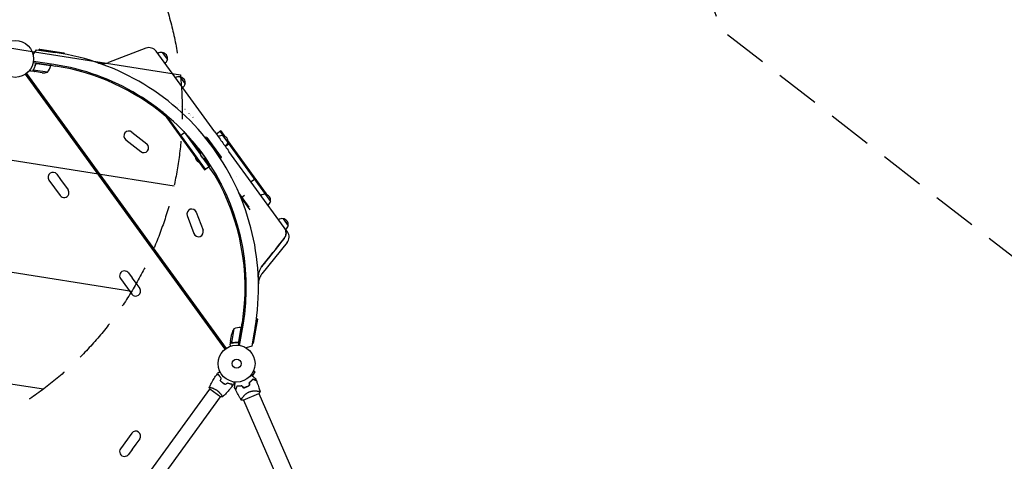
# Model space of a CAD drawing. Units: millimetres. Extents: x -7500 to 7133, y -6743 to 5013.
# Drawn here: x 2842 to 5670, y 1343 to 2611 of the extents above; entities that cross this region are included whole.
import ezdxf

# ---------------------------------------------------------------- set-up
doc = ezdxf.new("R2010")
doc.units = ezdxf.units.MM
doc.header["$LTSCALE"] = 20
doc.linetypes.add('HIDDEN', pattern=[9.525, 6.35, -3.175])
for name, color, linetype in [('2d', 230, 'Continuous'), ('EN-Free_Space', 10, 'HIDDEN'), ('EN-Free_Space_Hatch', 10, 'HIDDEN'), ('EN-SafetyZone', 93, 'HIDDEN')]:
    doc.layers.add(name, color=color, linetype=linetype)

msp = doc.modelspace()

# ---------------------------------------------------------------- hatches: boundary and pattern name
at = {"layer": 'EN-Free_Space_Hatch'}
h = msp.add_hatch(dxfattribs=at)
h.set_pattern_fill('ANSI31', color=256, scale=100)
h.set_pattern_definition([(171, (239.98, -3491.8), (-49.668, -313.591), [])])
edge = h.paths.add_edge_path()
edge.add_line((2853.9, 3907.1), (3259.7, 2658.3))
edge.add_arc((2308.7, 2349.2), 1000, -162, 18, ccw=False)
edge.add_line((1357.6, 2040.2), (951.8, 3289))
edge.add_arc((1902.9, 3598.1), 1000, 18, 198, ccw=False)

# ---------------------------------------------------------------- linework, layer by layer
at = {"layer": '2d'}
for p, q in [((2880.5, 2511), (2890.5, 2524.6)), ((2890.5, 2524.6), (2944.3, 2516.8)), ((2897.3, 2524.3), (2897.2, 2523.7)), ((2899.6, 2526), (2897.3, 2524.3)), ((2970.5, 2513.6), (2897.3, 2524.3)), ((2899.6, 2526), (2968.8, 2515.9)), ((3204.8, 2529.1), (3097.3, 2487.8)), ((3402.1, 2289.1), (3234, 2520.4)), ((2939.8, 2482.1), (2881.5, 2490.6)), ((2968.8, 2515.9), (2970.5, 2513.6)), ((2970.5, 2513.6), (2970.4, 2512.5)), ((3251.6, 2516.7), (3266.3, 2496.5)), ((2884.7, 2461.9), (2875, 2463.4)), ((2931.6, 2479.3), (2880.8, 2486.8)), ((2881.2, 2466.7), (2881.2, 2466.7)), ((2921.7, 2459.8), (2881.2, 2465.7)), ((2884.7, 2461.9), (2884.7, 2462.1)), ((2906.5, 2458.8), (2884.9, 2461.9)), ((2887.6, 2481.9), (2887.8, 2483.4)), ((2891.2, 2485), (2931.6, 2479.2)), ((2931.6, 2479.3), (2932.2, 2483.2)), ((2931.7, 2480.1), (2945.4, 2477.9)), ((3432.3, 1664.7), (2858.6, 2454.3)), ((2861.8, 2456.7), (3435.5, 1667)), ((3166.5, 2457.7), (3166.5, 2457.7)), ((3166.5, 2457.7), (3166.5, 2457.7)), ((3302.4, 2446.8), (3317, 2426.6)), ((3298.5, 2369), (3298.5, 2369)), ((3306, 2362.5), (3306, 2362.5)), ((3309.7, 2359.1), (3309.7, 2359.1)), ((3316.9, 2352.7), (3316.8, 2352.6)), ((3316.9, 2352.6), (3316.9, 2352.6)), ((3252.1, 2345.9), (3372.6, 2180)), ((3259.7, 2339.6), (3374.7, 2181.4)), ((3306.4, 2345.1), (3306.4, 2345.1)), ((3306.4, 2345), (3306.4, 2345)), ((3321.2, 2331), (3321.2, 2331)), ((3323.3, 2329), (3323.3, 2329)), ((3329.2, 2341), (3329, 2341.2)), ((3331.7, 2338.6), (3331.6, 2338.6)), ((3333.8, 2336.6), (3333.8, 2336.5)), ((3340, 2330.4), (3339.8, 2330.7)), ((3356.5, 2294.1), (3356.5, 2294.1)), ((3419.4, 2291.6), (3406.9, 2282.5)), ((3419.4, 2291.6), (3430.5, 2276.4)), ((3146.6, 2266.2), (3189.7, 2232)), ((3164, 2288.1), (3207.1, 2254)), ((3302.1, 2277), (3315.9, 2287)), ((3313.2, 2289.8), (3360.5, 2224.7)), ((3360.1, 2229.6), (3327.4, 2274.5)), ((3362.7, 2287), (3362.7, 2287)), ((3376.6, 2273.2), (3375.1, 2272.1)), ((3420.1, 2213.3), (3376.6, 2273.2)), ((3379.4, 2272.7), (3376.6, 2273.2)), ((3379.4, 2272.7), (3420.5, 2216.1)), ((3417.4, 2290.2), (3426.4, 2277.8)), ((3425, 2278.1), (3439.7, 2257.8)), ((3550.9, 2110.7), (3439.8, 2263.6)), ((3354.5, 2237.3), (3356.9, 2239.1)), ((3354.6, 2242.2), (3361, 2233.4)), ((3445.4, 2255.8), (3433.2, 2247)), ((3548.9, 2109.2), (3439.9, 2259.2)), ((3361.2, 2233.6), (3360.6, 2233.1)), ((3360.6, 2233.1), (3360.7, 2232.9)), ((3360.9, 2233.3), (3377.3, 2210.7)), ((3361.9, 2232.7), (3377.1, 2211.9)), ((3386, 2189.7), (3369, 2213)), ((3388, 2191.1), (3373.5, 2211.1)), ((3376.9, 2210.7), (3377, 2210.5)), ((3377.7, 2211), (3377, 2210.5)), ((3377.4, 2210.8), (3383.8, 2202)), ((3420.1, 2213.3), (3418.6, 2212.3)), ((3420.5, 2216.1), (3420.1, 2213.3)), ((3601.8, 2014.3), (3443.1, 2232.7)), ((3372.6, 2180), (3388, 2191.1)), ((3384.8, 2188.8), (3421.2, 2138.7)), ((3433.7, 2187.8), (3433.7, 2187.8)), ((3435.2, 2185.3), (3435.2, 2185.3)), ((2926.1, 2150.4), (2958.4, 2105.9)), ((2948.7, 2166.9), (2959.4, 2152.2)), ((2959.6, 2151.9), (2970.1, 2137.4)), ((3463.5, 2160.2), (3463.5, 2160.2)), ((3519.2, 2154.2), (3506.7, 2145.1)), ((2970.4, 2137.1), (2981, 2122.5)), ((3501.2, 2072.7), (3471.5, 2113.6)), ((3504, 2064.7), (3475.9, 2103.4)), ((3480.4, 2101.4), (3488.1, 2107)), ((3547.6, 2109.3), (3562.3, 2089.1)), ((3550.9, 2110.7), (3548.8, 2109.1)), ((3323.2, 2048.3), (3342.4, 1996.7)), ((3349.4, 2058), (3368.6, 2006.5)), ((3598.4, 2039.4), (3613.1, 2019.2)), ((3611.2, 2001.3), (3601.8, 2014.3)), ((3610.4, 1970.9), (3537.9, 1881.4)), ((3131.8, 1867.3), (3164.1, 1822.8)), ((3154.5, 1883.6), (3165.1, 1869.1)), ((3165.4, 1868.7), (3175.9, 1854.3)), ((3176.1, 1853.9), (3186.8, 1839.2)), ((3478.6, 1726.4), (3470, 1675.8)), ((3471.6, 1686.2), (3478.5, 1726.5)), ((3473.8, 1675.3), (3483.8, 1733.4)), ((3478.6, 1726.4), (3482.5, 1725.8)), ((3479.4, 1726.3), (3481.5, 1739.9)), ((3518.2, 1726.9), (3509, 1673.3)), ((3510.8, 1679.9), (3523.2, 1752.8)), ((3524.9, 1750.5), (3513.1, 1681.5)), ((3523.2, 1752.8), (3522.1, 1753)), ((3524.9, 1750.5), (3523.2, 1752.8)), ((3447.6, 1687.4), (3451.3, 1709)), ((3457, 1723), (3450.1, 1682.7)), ((3447.6, 1687.2), (3445.9, 1677.5)), ((3447.6, 1687.2), (3447.7, 1687.1)), ((3451, 1682.2), (3451, 1682.2)), ((3467.5, 1683.7), (3469, 1683.5)), ((3509, 1673.3), (3493, 1668)), ((3510.8, 1679.9), (3510.2, 1680)), ((3513.1, 1681.5), (3510.8, 1679.9)), ((3507.3, 1591.1), (3511.5, 1588.7)), ((3511.5, 1588.7), (3518, 1599.9)), ((3513.8, 1602.3), (3518, 1599.9)), ((3514.4, 1603.7), (3514.4, 1603.7)), ((3514.4, 1603.7), (3514.4, 1603.7)), ((3423.4, 1569.2), (3423.6, 1569.3)), ((3139.3, 1207), (3388.5, 1550)), ((3170, 1184.6), (3419.3, 1527.7)), ((3388.1, 1550.3), (3419.7, 1527.4)), ((3391.6, 1554.2), (3391.6, 1554.2)), ((3422.3, 1531.9), (3422.3, 1531.9)), ((3484.2, 1517.9), (3529.1, 1537.5)), ((3525.8, 1544.3), (3525.8, 1544.3)), ((3528.9, 1537.4), (4303.7, -233.1)), ((3481.6, 1525), (3481.6, 1525)), ((3484.6, 1518.1), (3870.3, 636.8)), ((3164.1, 1423.2), (3131.8, 1378.7)), ((3175.9, 1391.7), (3165.4, 1377.3)), ((3186.8, 1406.8), (3176.1, 1392.1)), ((3165.1, 1376.9), (3154.5, 1362.4))]:
    msp.add_line(p, q, dxfattribs=at)
for centre, radius in [((2829, 2498.4), 53), ((3465, 1623), 53), ((3465, 1623), 13)]:
    msp.add_circle(centre, radius, dxfattribs=at)
for centre, radius, start, end in [((3213.8, 2505.7), 25, 36, 111), ((3248.8, 2499.8), 17, 80.1865, 125.3585), ((2846, 1841.9), 682, 350.2891, 81.7109), ((3249.6, 2499.8), 17, 348.6679, 83.3321), ((3249.3, 2499), 17, 306.6415, 351.8135), ((2883.2, 2491.7), 50, 320.3503, 345.2272), ((2928.7, 2479.7), 3, 345.2272, 348.5088), ((2846.6, 1842.4), 646.4, 350.2891, 81.7109), ((2844.5, 1840.8), 645, 49.7136, 81), ((2910.6, 2508.6), 50, 265.3243, 282.8002), ((3299.5, 2429.9), 17, 80.1865, 125.3585), ((3300.4, 2429.9), 17, 348.6679, 83.3321), ((3300.1, 2429.1), 17, 306.6415, 351.8135), ((3155.3, 2277.2), 14, 51.5934, 231.5934), ((3422.2, 2261.2), 17, 80.1865, 125.3585), ((3423, 2261.2), 17, 348.6679, 83.3321), ((3198.4, 2243), 14, 231.5934, 51.5934), ((3422.7, 2260.4), 17, 306.6415, 351.8135), ((3362.6, 2218.5), 17, 184.6735, 247.3265), ((3378.4, 2228.8), 18.3, 166.1905, 265.8095), ((3378.7, 2229), 18.3, 166.1905, 265.8095), ((2937.4, 2158.7), 14, 36, 216), ((2948.2, 2143.8), 14, 35.1022, 36.8978), ((2844.5, 1840.8), 645, 351, 30.1256), ((2959, 2129), 14, 35.1022, 36.8978), ((2969.7, 2114.2), 14, 342, 36.5764), ((2969.7, 2114.2), 14, 216, 342), ((3544.8, 2092.4), 17, 80.1865, 125.3585), ((3545.6, 2092.4), 17, 348.6679, 83.3321), ((3336.3, 2053.2), 14, 20.4066, 200.4066), ((3545.4, 2091.6), 17, 306.6415, 351.8135), ((3595.5, 2022.5), 17, 80.1865, 125.3585), ((3596.4, 2022.5), 17, 348.6679, 83.3321), ((3596.1, 2021.7), 17, 306.6415, 351.8135), ((3355.5, 2001.6), 14, 200.4066, 20.4066), ((3590.9, 1986.6), 25, 321, 36), ((3143.1, 1875.5), 14, 90, 216), ((3143.1, 1875.5), 14, 35.4236, 90), ((3153.9, 1860.7), 14, 35.1022, 36.8978), ((3175.5, 1831), 14, 216, 36), ((3164.7, 1845.9), 14, 35.1022, 36.8978), ((3475.5, 1676.6), 50, 86.7728, 111.6497), ((3478.1, 1723.5), 3, 83.4912, 86.7728), ((3500, 1697.4), 50, 149.1998, 166.6757), ((3471.7, 1607.7), 49.4, 280.0916, 280.3596), ((3471.7, 1607.7), 49.5, 306.8404, 307.1084), ((3175.5, 1415), 14, 324, 144), ((3164.7, 1400.1), 14, 323.1022, 324.8978), ((3143.1, 1370.5), 14, 144, 270), ((3143.1, 1370.5), 14, 270, 324.5764), ((3153.9, 1385.3), 14, 323.1022, 324.8978)]:
    msp.add_arc(centre, radius, start, end, dxfattribs=at)
for points, knots in [([(2871.2, 2466.3), (2871.6, 2466), (2872, 2465.7), (2872.6, 2465.2), (2872.9, 2465), (2873.3, 2464.7), (2873.4, 2464.6), (2873.6, 2464.4), (2873.7, 2464.4), (2873.7, 2464.3), (2874.6, 2463.7), (2875, 2463.4), (2875, 2463.4)], [0.0535022, 0.0535022, 0.0535022, 0.0535022, 0.125, 0.125, 0.1875, 0.1875, 0.21875, 0.234375, 0.234375, 0.25, 0.25, 0.5, 0.5, 0.5, 0.5]), ([(2881.1, 2465.5), (2881.1, 2465.5), (2881.1, 2465.6), (2881, 2465.8), (2881, 2465.9), (2881, 2466.1), (2881, 2466.2), (2881, 2466.5), (2881, 2466.6), (2881, 2466.8)], [0, 0, 0, 0, 0.00051115, 0.00051115, 0.001022301, 0.001022301, 0.001533451, 0.001533451, 0.002044601, 0.002044601, 0.002044601, 0.002044601]), ([(2882.1, 2464), (2882, 2464.1), (2881.9, 2464.2), (2881.7, 2464.3), (2881.7, 2464.4), (2881.6, 2464.5), (2881.6, 2464.6), (2881.5, 2464.6), (2881.5, 2464.6), (2881.5, 2464.7), (2881.5, 2464.7), (2881.5, 2464.7), (2881.3, 2464.9), (2881.2, 2465.2), (2881.1, 2465.5)], [0, 0, 0, 0, 0.25, 0.25, 0.375, 0.375, 0.4375, 0.46875, 0.484375, 0.492187, 0.492187, 0.5, 0.5, 1, 1, 1, 1]), ([(2881.3, 2465.3), (2881.4, 2465.1), (2881.5, 2464.8), (2881.8, 2464.5), (2881.9, 2464.4), (2882.1, 2464.1), (2882.2, 2464), (2882.3, 2463.9)], [0, 0, 0, 0, 0.00218234, 0.00218234, 0.003273511, 0.003273511, 0.004364681, 0.004364681, 0.004364681, 0.004364681]), ([(2887.7, 2483.1), (2887, 2480.3), (2886.1, 2477.6), (2884.7, 2474.4), (2884.4, 2473.8), (2883.9, 2472.6), (2883.6, 2471.9), (2882.7, 2470.1), (2882, 2469), (2881.4, 2467.8)], [0.00267622, 0.00267622, 0.00267622, 0.00267622, 0.01136401, 0.01136401, 0.01353595, 0.01353595, 0.0157079, 0.0157079, 0.0200518, 0.0200518, 0.0200518, 0.0200518]), ([(2881.6, 2467.8), (2882.9, 2470), (2884.1, 2472.4), (2886.2, 2477.4), (2887.1, 2480.1), (2887.8, 2482.8)], [0, 0, 0, 0, 0.00859307, 0.00859307, 0.01718614, 0.01718614, 0.01718614, 0.01718614]), ([(2882.3, 2463.9), (2883, 2463.4), (2883.5, 2463), (2884.4, 2462.3), (2884.7, 2462.1), (2884.9, 2461.9)], [0, 0, 0, 0, 0.00517024, 0.00517024, 0.01034048, 0.01034048, 0.01034048, 0.01034048]), ([(2887.7, 2483.1), (2887.7, 2483.2), (2887.8, 2483.4), (2887.9, 2483.7), (2888, 2483.9), (2888.2, 2484.2), (2888.4, 2484.3), (2888.6, 2484.6), (2888.8, 2484.7), (2889.1, 2484.9), (2889.2, 2485), (2889.6, 2485.1), (2889.7, 2485.2), (2890.1, 2485.3), (2890.3, 2485.3), (2890.6, 2485.3), (2890.8, 2485.3), (2891, 2485.3)], [0, 0, 0, 0, 0.000547232, 0.000547232, 0.001094464, 0.001094464, 0.001641696, 0.001641696, 0.002188928, 0.002188928, 0.002736159, 0.002736159, 0.003283391, 0.003283391, 0.003830623, 0.003830623, 0.004377855, 0.004377855, 0.004377855, 0.004377855]), ([(2887.8, 2482.8), (2887.9, 2483.1), (2888, 2483.4), (2888.2, 2483.7), (2888.3, 2483.8), (2888.5, 2484.1), (2888.6, 2484.2), (2888.9, 2484.5), (2889.1, 2484.6), (2889.5, 2484.8), (2889.6, 2484.9), (2889.9, 2485), (2890, 2485), (2890.2, 2485)], [0, 0, 0, 0, 0.000839577, 0.000839577, 0.001259366, 0.001259366, 0.001679155, 0.001679155, 0.002518732, 0.002518732, 0.002938521, 0.002938521, 0.00335831, 0.00335831, 0.00335831, 0.00335831]), ([(3066.8, 2487.2), (3066.8, 2487.2), (3066.8, 2487.2), (3066.8, 2487.2), (3066.8, 2487.2), (3066.9, 2487.2), (3066.9, 2487.2), (3066.9, 2487.1), (3067, 2487.1), (3067.1, 2487.1), (3067.1, 2487.1), (3067.3, 2487), (3067.4, 2487), (3067.5, 2487), (3067.6, 2486.9), (3067.9, 2486.8), (3068, 2486.8), (3068.6, 2486.6), (3069.1, 2486.5), (3071.5, 2485.8), (3073.5, 2485.4), (3077.5, 2484.9), (3079.5, 2484.8), (3083.6, 2484.8), (3085.6, 2485), (3090.9, 2485.8), (3094.2, 2486.6), (3097.3, 2487.8)], [13.768733, 13.768733, 13.768733, 13.768733, 14.916961, 14.916961, 16.455096, 16.455096, 16.968069, 16.968069, 17.476973, 17.476973, 17.730529, 17.730529, 18.013407, 18.013407, 18.345764, 18.345764, 18.787827, 18.787827, 20.264297, 20.264297, 26.325596, 26.325596, 32.387315, 32.387315, 38.433133, 38.433133, 48.49372, 48.49372, 48.49372, 48.49372]), ([(3402.1, 2289.1), (3409, 2279.7), (3415.8, 2270.3), (3429.4, 2251.5), (3436.2, 2242.1), (3443.1, 2232.7)], [0, 0, 0, 0, 0.03482279, 0.03482279, 0.06964557, 0.06964557, 0.06964557, 0.06964557]), ([(3606.7, 2002.1), (3606.6, 2003.2), (3606.3, 2004.3), (3605.8, 2006.4), (3605.4, 2007.5), (3604.2, 2010.6), (3603.1, 2012.5), (3601.8, 2014.3)], [0, 0, 0, 0, 0.00330475, 0.00330475, 0.00660951, 0.00660951, 0.01321901, 0.01321901, 0.01321901, 0.01321901]), ([(3606.7, 2002.5), (3606.9, 2001.2), (3607, 1999.9), (3607, 1997.9), (3607, 1997.2), (3606.9, 1995.7), (3606.8, 1995.1), (3606.4, 1993), (3606.1, 1991.6), (3605.4, 1989.6), (3605.2, 1989), (3604.6, 1987.7), (3604.3, 1987), (3603.3, 1985.2), (3602.5, 1984), (3601.7, 1982.9)], [0.01282865, 0.01282865, 0.01282865, 0.01282865, 0.01675137, 0.01675137, 0.01884529, 0.01884529, 0.02093921, 0.02093921, 0.02512705, 0.02512705, 0.02722097, 0.02722097, 0.02931489, 0.02931489, 0.03350273, 0.03350273, 0.03350273, 0.03350273]), ([(3601.7, 1982.9), (3602.7, 1984.2), (3603.6, 1985.7), (3604.8, 1988), (3605.1, 1988.7), (3605.4, 1989.5), (3605.4, 1989.5), (3605.4, 1989.5)], [0, 0, 0, 0, 0.005076865, 0.005076865, 0.007615297, 0.007615297, 0.007615396, 0.007615396, 0.007615396, 0.007615396]), ([(3605.8, 1990.8), (3605.8, 1990.8), (3605.8, 1990.8), (3605.9, 1991.2), (3606.1, 1991.6), (3606.6, 1993.6), (3606.9, 1995.3), (3607, 1997.9), (3607, 1998.7), (3606.9, 2000.4), (3606.8, 2001.3), (3606.7, 2002.1)], [0.00888444, 0.00888444, 0.00888444, 0.00888444, 0.00888451, 0.00888451, 0.01015373, 0.01015373, 0.01523059, 0.01523059, 0.01776903, 0.01776903, 0.02030746, 0.02030746, 0.02030746, 0.02030746]), ([(3536.8, 1901.1), (3535.2, 1899.1), (3533, 1895.7), (3531, 1891.5), (3530.2, 1889.4), (3529.8, 1888.2), (3529.6, 1887.8), (3529.5, 1887.4), (3529.5, 1887.3), (3527.8, 1882), (3527.1, 1876.7), (3527.3, 1871.4)], [0, 0, 0, 0, 0.25, 0.375, 0.4375, 0.46875, 0.484375, 0.484375, 0.5, 0.5, 1, 1, 1, 1]), ([(3537.9, 1881.4), (3537.8, 1881.3), (3537.7, 1881.2), (3537.3, 1880.7), (3537, 1880.3), (3535.9, 1878.8), (3535.1, 1877.6), (3533.3, 1874.7), (3532.4, 1872.9), (3530.8, 1869.1), (3530.1, 1867.2), (3529, 1863.3), (3528.6, 1861.4), (3528.2, 1858.4), (3528.1, 1857.4), (3528, 1855.8), (3527.9, 1855.4), (3527.9, 1854.5), (3527.9, 1854.1), (3527.9, 1853.6), (3527.9, 1853.5), (3527.9, 1853.3), (3527.9, 1853.3), (3527.9, 1853.1), (3527.9, 1853.1), (3527.9, 1852.9), (3527.9, 1852.9), (3527.9, 1852.8), (3527.9, 1852.8), (3527.9, 1852.7), (3527.9, 1852.7), (3527.9, 1852.6), (3527.9, 1852.6), (3527.9, 1852.5), (3527.9, 1852.5), (3527.9, 1852.5)], [0, 0, 0, 0, 0.472805, 0.472805, 1.891372, 1.891372, 6.151151, 6.151151, 12.217418, 12.217418, 18.279099, 18.279099, 24.340731, 24.340731, 27.365538, 27.365538, 28.861695, 28.861695, 29.984548, 29.984548, 30.329197, 30.329197, 30.547291, 30.547291, 30.766823, 30.766823, 31.042881, 31.042881, 31.29139, 31.29139, 31.692633, 31.692633, 32.571394, 32.571394, 34.745455, 34.745455, 34.745455, 34.745455]), ([(3529.1, 1885.9), (3529.1, 1886), (3529.1, 1886.2), (3529.2, 1886.5), (3529.3, 1886.7), (3529.3, 1886.9), (3529.4, 1887), (3529.5, 1887.4), (3529.6, 1887.7), (3529.7, 1888)], [0.46371831, 0.46371831, 0.46371831, 0.46371831, 0.46875, 0.484375, 0.4921875, 0.4921875, 0.5, 0.5, 0.53090849, 0.53090849, 0.53090849, 0.53090849]), ([(3445.9, 1677.5), (3445.9, 1677.5), (3446, 1677.4), (3446.1, 1677), (3446.2, 1676.9), (3446.3, 1676.6), (3446.3, 1676.5), (3446.4, 1676.3), (3446.4, 1676.2), (3446.4, 1676.1), (3446.7, 1675.4), (3447.1, 1674.3), (3447.6, 1673)], [0.5, 0.5, 0.5, 0.5, 0.625, 0.625, 0.6875, 0.6875, 0.71875, 0.734375, 0.734375, 0.75, 0.75, 0.9464969, 0.9464969, 0.9464969, 0.9464969]), ([(3447.6, 1687.4), (3447.7, 1687.1), (3447.8, 1686.8), (3448.2, 1685.8), (3448.5, 1685.1), (3448.7, 1684.3)], [0, 0, 0, 0, 0.00517024, 0.00517024, 0.01034048, 0.01034048, 0.01034048, 0.01034048]), ([(3448.7, 1684.3), (3448.8, 1684.2), (3448.9, 1684), (3449, 1683.8), (3449.1, 1683.6), (3449.4, 1683.3), (3449.6, 1683.1), (3449.8, 1682.9)], [0, 0, 0, 0, 0.001089402, 0.001089402, 0.002178803, 0.002178803, 0.004357607, 0.004357607, 0.004357607, 0.004357607]), ([(3449.8, 1682.7), (3449.7, 1682.8), (3449.6, 1682.8), (3449.4, 1683), (3449.4, 1683.1), (3449.3, 1683.2), (3449.2, 1683.2), (3449.2, 1683.2), (3449.2, 1683.3), (3449.2, 1683.3), (3449.2, 1683.3), (3449, 1683.5), (3448.8, 1683.8), (3448.7, 1684.1)], [0, 0, 0, 0, 0.25, 0.25, 0.375, 0.4375, 0.46875, 0.484375, 0.492188, 0.492188, 0.5, 0.5, 1, 1, 1, 1]), ([(3450.7, 1682.3), (3450.5, 1682.3), (3450.3, 1682.4), (3450, 1682.5), (3449.9, 1682.6), (3449.8, 1682.7)], [0.000526185, 0.000526185, 0.000526185, 0.000526185, 0.001315456, 0.001315456, 0.002104727, 0.002104727, 0.002104727, 0.002104727]), ([(3451, 1682.4), (3450.9, 1682.4), (3450.7, 1682.5), (3450.4, 1682.6), (3450.3, 1682.6), (3450.1, 1682.7)], [0.001328787, 0.001328787, 0.001328787, 0.001328787, 0.001872455, 0.001872455, 0.002416124, 0.002416124, 0.002416124, 0.002416124]), ([(3468.4, 1683.7), (3465.6, 1683.9), (3462.8, 1683.8), (3457.4, 1683.4), (3454.7, 1683), (3452.2, 1682.4)], [0, 0, 0, 0, 0.00859307, 0.00859307, 0.01718614, 0.01718614, 0.01718614, 0.01718614]), ([(3452.2, 1682.2), (3454.7, 1682.8), (3457.4, 1683.2), (3461.5, 1683.5), (3462.9, 1683.6), (3465, 1683.6), (3465.7, 1683.6), (3467.2, 1683.6), (3467.9, 1683.5), (3468.6, 1683.5)], [0, 0, 0, 0, 0.00869705, 0.00869705, 0.01304558, 0.01304558, 0.01521984, 0.01521984, 0.01739411, 0.01739411, 0.01739411, 0.01739411]), ([(3471.2, 1685.2), (3471.1, 1685), (3470.9, 1684.8), (3470.6, 1684.5), (3470.5, 1684.4), (3470.3, 1684.2), (3470.2, 1684.1), (3469.8, 1683.9), (3469.5, 1683.8), (3469, 1683.7), (3468.7, 1683.7), (3468.4, 1683.7)], [0.001013661, 0.001013661, 0.001013661, 0.001013661, 0.001852653, 0.001852653, 0.002272148, 0.002272148, 0.002691644, 0.002691644, 0.003530636, 0.003530636, 0.004369628, 0.004369628, 0.004369628, 0.004369628]), ([(3471.7, 1686), (3471.7, 1685.8), (3471.7, 1685.6), (3471.5, 1685.3), (3471.5, 1685.1), (3471.3, 1684.8), (3471.2, 1684.7), (3470.9, 1684.4), (3470.8, 1684.2), (3470.5, 1684), (3470.3, 1683.9), (3470, 1683.8), (3469.9, 1683.7), (3469.5, 1683.6), (3469.3, 1683.5), (3469, 1683.5), (3468.8, 1683.5), (3468.6, 1683.5)], [0, 0, 0, 0, 0.000547172, 0.000547172, 0.001094344, 0.001094344, 0.001641516, 0.001641516, 0.002188688, 0.002188688, 0.00273586, 0.00273586, 0.003283032, 0.003283032, 0.003830204, 0.003830204, 0.004377377, 0.004377377, 0.004377377, 0.004377377]), ([(3386.7, 1555.2), (3388.1, 1558.1), (3389.6, 1561.1), (3393.6, 1568.5), (3396.1, 1573.1), (3401.4, 1581.9), (3404.1, 1586.1), (3406.9, 1590.4)], [0.059167, 0.059167, 0.059167, 0.059167, 10.001334, 10.001334, 25.653135, 25.653135, 40.963039, 40.963039, 40.963039, 40.963039]), ([(3413.6, 1591.4), (3412.9, 1591.3), (3412.2, 1591.2), (3410.8, 1591), (3410.2, 1590.9), (3409.4, 1590.7), (3409.2, 1590.7), (3408.7, 1590.6), (3408.5, 1590.6), (3407.9, 1590.5), (3407.6, 1590.5), (3407.2, 1590.4), (3407.2, 1590.4), (3407, 1590.4), (3407, 1590.4), (3407, 1590.4), (3407, 1590.4), (3406.9, 1590.4), (3406.9, 1590.4), (3406.9, 1590.4), (3406.9, 1590.4), (3406.9, 1590.4)], [0, 0, 0, 0, 0.00350666, 0.00350666, 0.00701332, 0.00701332, 0.00876665, 0.00876665, 0.01051997, 0.01051997, 0.01402663, 0.01402663, 0.01577996, 0.01577996, 0.01753329, 0.01753329, 0.02103995, 0.02103995, 0.02454661, 0.02454661, 0.02744921, 0.02744921, 0.02744921, 0.02744921]), ([(3413.8, 1591.6), (3413, 1591.5), (3412.3, 1591.4), (3411, 1591.2), (3410.4, 1591.1), (3409.5, 1591), (3409.3, 1590.9), (3408.8, 1590.9), (3408.6, 1590.8), (3408, 1590.7), (3407.7, 1590.7), (3407.4, 1590.6), (3407.3, 1590.6), (3407.2, 1590.6), (3407.2, 1590.6), (3407.2, 1590.6), (3407.1, 1590.6), (3407.1, 1590.6), (3407.1, 1590.6), (3407.1, 1590.6), (3407.1, 1590.6), (3407.1, 1590.6), (3407.1, 1590.6), (3407.1, 1590.6)], [0, 0, 0, 0, 0.0035063, 0.0035063, 0.0070126, 0.0070126, 0.00876575, 0.00876575, 0.0105189, 0.0105189, 0.0140252, 0.0140252, 0.01577835, 0.01577835, 0.01665493, 0.01665493, 0.0175315, 0.0175315, 0.02103781, 0.02103781, 0.02454411, 0.02454411, 0.0274484, 0.0274484, 0.0274484, 0.0274484]), ([(3411.6, 1597.1), (3411.6, 1597.1), (3411.6, 1597.1), (3411.6, 1597.1), (3411.6, 1597.1), (3411.6, 1597.1), (3411.6, 1597.1), (3411.6, 1597.1), (3411.7, 1597.1), (3411.7, 1597.2), (3411.8, 1597.2), (3412.2, 1597.4), (3412.6, 1597.5), (3413.3, 1597.9), (3413.6, 1598), (3414.1, 1598.2), (3414.4, 1598.4), (3415.4, 1598.8), (3416.1, 1599.1), (3417.1, 1599.5), (3417.2, 1599.6), (3417.4, 1599.7)], [0.03093242, 0.03093242, 0.03093242, 0.03093242, 0.03756195, 0.03756195, 0.04131815, 0.04131815, 0.04225719, 0.04225719, 0.04319624, 0.04319624, 0.04507434, 0.04507434, 0.04883054, 0.04883054, 0.05070863, 0.05070863, 0.05258673, 0.05258673, 0.05634293, 0.05634293, 0.05718798, 0.05718798, 0.05718798, 0.05718798]), ([(3420.7, 1580.8), (3419.9, 1581.8), (3419.1, 1582.7), (3417.7, 1584.6), (3417.1, 1585.5), (3415.9, 1587.3), (3415.4, 1588.1), (3414.4, 1589.8), (3414, 1590.7), (3413.6, 1591.4)], [0, 0, 0, 0, 0.00398181, 0.00398181, 0.00796362, 0.00796362, 0.01194542, 0.01194542, 0.01592723, 0.01592723, 0.01592723, 0.01592723]), ([(3420.9, 1580.9), (3420.1, 1581.8), (3419.3, 1582.8), (3417.9, 1584.7), (3417.3, 1585.6), (3416.4, 1587), (3416.1, 1587.4), (3415.6, 1588.3), (3415.3, 1588.7), (3414.6, 1590), (3414.1, 1590.9), (3413.8, 1591.6)], [0, 0, 0, 0, 0.00404294, 0.00404294, 0.00808588, 0.00808588, 0.01010735, 0.01010735, 0.01212882, 0.01212882, 0.01617176, 0.01617176, 0.01617176, 0.01617176]), ([(3506.5, 1590), (3507.3, 1589.5), (3508, 1588.9), (3510, 1587.5), (3511.2, 1586.6), (3512.9, 1585.3), (3513.4, 1584.9), (3514.4, 1584.2), (3514.9, 1583.8), (3516.4, 1582.8), (3517.2, 1582.2), (3518.1, 1581.5), (3518.4, 1581.3), (3518.7, 1581), (3518.8, 1581), (3519, 1580.8), (3519, 1580.8), (3519.1, 1580.8), (3519.1, 1580.8), (3519.1, 1580.7), (3519.1, 1580.7), (3519.1, 1580.7), (3519.1, 1580.7), (3519.2, 1580.7), (3519.2, 1580.7), (3519.2, 1580.7), (3519.2, 1580.6), (3519.3, 1580.6), (3519.3, 1580.6), (3519.3, 1580.6)], [0.00255866, 0.00255866, 0.00255866, 0.00255866, 0.00604686, 0.00604686, 0.01209372, 0.01209372, 0.01511716, 0.01511716, 0.01814059, 0.01814059, 0.02418745, 0.02418745, 0.02721088, 0.02721088, 0.0287226, 0.0287226, 0.03023431, 0.03023431, 0.03099017, 0.03099017, 0.03174603, 0.03174603, 0.03325774, 0.03325774, 0.03628117, 0.03628117, 0.04232804, 0.04232804, 0.04714176, 0.04714176, 0.04714176, 0.04714176]), ([(3418.1, 1574.1), (3419.1, 1573), (3420.2, 1571.9), (3421.9, 1570.4), (3422.5, 1569.9), (3423.8, 1568.9), (3424.4, 1568.4), (3425, 1568)], [0, 0, 0, 0, 0.004702909, 0.004702909, 0.007054363, 0.007054363, 0.009405818, 0.009405818, 0.009405818, 0.009405818]), ([(3418.3, 1574.1), (3419.3, 1573), (3420.4, 1572), (3422.1, 1570.5), (3422.7, 1570), (3423.9, 1569), (3424.5, 1568.6), (3425.2, 1568.1)], [0, 0, 0, 0, 0.004616902, 0.004616902, 0.006925353, 0.006925353, 0.009233803, 0.009233803, 0.009233803, 0.009233803]), ([(3451.9, 1557.6), (3449.9, 1555), (3447.8, 1552.5), (3442.3, 1546), (3438.9, 1542.1), (3431.9, 1534.6), (3428.4, 1531), (3424.7, 1527.5)], [0, 0, 0, 0, 10.001335, 10.001335, 25.652861, 25.652861, 40.904303, 40.904303, 40.904303, 40.904303]), ([(3425, 1568), (3426.3, 1567), (3427.6, 1566.2), (3429.6, 1565), (3430.3, 1564.6), (3431.6, 1563.9), (3432.3, 1563.6), (3433, 1563.2)], [0.009405818, 0.009405818, 0.009405818, 0.009405818, 0.01410835, 0.01410835, 0.016459616, 0.016459616, 0.018810883, 0.018810883, 0.018810883, 0.018810883]), ([(3425.2, 1568.1), (3426.4, 1567.2), (3427.7, 1566.4), (3429.6, 1565.2), (3430.3, 1564.8), (3431.6, 1564.1), (3432.3, 1563.8), (3433, 1563.5)], [0.009233803, 0.009233803, 0.009233803, 0.009233803, 0.013850802, 0.013850802, 0.016159301, 0.016159301, 0.0184678, 0.0184678, 0.0184678, 0.0184678]), ([(3438.6, 1568), (3439.8, 1567.5), (3440.9, 1567.1), (3443.1, 1566.3), (3444.2, 1566), (3445.8, 1565.6), (3446.3, 1565.5), (3447.3, 1565.2), (3447.8, 1565.1), (3449.3, 1564.8), (3450.2, 1564.7), (3451, 1564.6)], [0, 0, 0, 0, 0.00404294, 0.00404294, 0.00808588, 0.00808588, 0.01010735, 0.01010735, 0.01212882, 0.01212882, 0.01617176, 0.01617176, 0.01617176, 0.01617176]), ([(3438.6, 1567.8), (3439.8, 1567.3), (3440.9, 1566.9), (3443.1, 1566.1), (3444.1, 1565.8), (3446.2, 1565.3), (3447.2, 1565), (3449.1, 1564.7), (3450, 1564.5), (3450.9, 1564.4)], [0, 0, 0, 0, 0.00398181, 0.00398181, 0.00796362, 0.00796362, 0.01194542, 0.01194542, 0.01592723, 0.01592723, 0.01592723, 0.01592723]), ([(3450.9, 1564.4), (3451, 1563.6), (3451.1, 1562.9), (3451.3, 1561.6), (3451.4, 1561), (3451.5, 1560.1), (3451.6, 1559.9), (3451.7, 1559.4), (3451.7, 1559.2), (3451.8, 1558.6), (3451.8, 1558.3), (3451.9, 1558), (3451.9, 1557.9), (3451.9, 1557.8), (3451.9, 1557.7), (3451.9, 1557.7), (3451.9, 1557.7), (3451.9, 1557.7), (3451.9, 1557.7), (3451.9, 1557.6), (3451.9, 1557.6), (3451.9, 1557.6)], [0, 0, 0, 0, 0.00350666, 0.00350666, 0.00701332, 0.00701332, 0.00876665, 0.00876665, 0.01051997, 0.01051997, 0.01402663, 0.01402663, 0.01577996, 0.01577996, 0.01753329, 0.01753329, 0.02103995, 0.02103995, 0.02454661, 0.02454661, 0.02744921, 0.02744921, 0.02744921, 0.02744921]), ([(3451, 1564.6), (3451.2, 1563.8), (3451.3, 1563.1), (3451.5, 1561.8), (3451.6, 1561.1), (3451.7, 1560.3), (3451.7, 1560.1), (3451.8, 1559.6), (3451.9, 1559.4), (3452, 1558.8), (3452, 1558.5), (3452.1, 1558.2), (3452.1, 1558.1), (3452.1, 1558), (3452.1, 1558), (3452.1, 1557.9), (3452.1, 1557.9), (3452.1, 1557.9), (3452.1, 1557.9), (3452.1, 1557.9), (3452.1, 1557.9), (3452.1, 1557.9), (3452.1, 1557.9), (3452.1, 1557.9)], [0, 0, 0, 0, 0.0035063, 0.0035063, 0.0070126, 0.0070126, 0.00876575, 0.00876575, 0.0105189, 0.0105189, 0.0140252, 0.0140252, 0.01577835, 0.01577835, 0.01665493, 0.01665493, 0.0175315, 0.0175315, 0.02103781, 0.02103781, 0.02454411, 0.02454411, 0.0274484, 0.0274484, 0.0274484, 0.0274484]), ([(3457.6, 1570.5), (3457.6, 1570.3), (3457.5, 1570.1), (3457.4, 1569.1), (3457.3, 1568.3), (3457.2, 1567.2), (3457.2, 1566.9), (3457.1, 1566.3), (3457.1, 1566), (3457, 1565.5), (3457, 1565.2), (3457, 1564.8), (3457, 1564.7), (3456.9, 1564.4), (3456.9, 1564.3), (3456.9, 1564.2), (3456.9, 1564.2), (3456.9, 1564.2), (3456.9, 1564.2), (3456.9, 1564.2), (3456.9, 1564.2), (3456.9, 1564.2), (3456.9, 1564.2), (3456.9, 1564.2)], [0.00292306, 0.00292306, 0.00292306, 0.00292306, 0.00379004, 0.00379004, 0.00758008, 0.00758008, 0.0094751, 0.0094751, 0.01137012, 0.01137012, 0.01326514, 0.01326514, 0.01516016, 0.01516016, 0.01705518, 0.01705518, 0.01800269, 0.01800269, 0.0189502, 0.0189502, 0.02274024, 0.02274024, 0.02935902, 0.02935902, 0.02935902, 0.02935902]), ([(3459.3, 1554.4), (3459.3, 1554.4), (3459.3, 1554.4), (3459.3, 1554.4), (3459.3, 1554.5), (3459.3, 1554.5), (3459.3, 1554.5), (3459.3, 1554.6), (3459.3, 1554.6), (3459.3, 1554.6), (3459.3, 1554.6), (3459.3, 1554.6), (3459.3, 1554.7), (3459.3, 1554.8), (3459.3, 1555), (3459.4, 1555.5), (3459.4, 1555.8), (3459.5, 1556.6), (3459.6, 1557.1), (3459.7, 1558.1), (3459.7, 1558.6), (3459.9, 1560.3), (3460.1, 1561.6), (3460.4, 1564.4), (3460.6, 1565.8), (3460.8, 1568.3), (3460.9, 1569.2), (3461, 1570.2)], [0.04930785, 0.04930785, 0.04930785, 0.04930785, 0.05422987, 0.05422987, 0.06025541, 0.06025541, 0.06326818, 0.06326818, 0.06477456, 0.06477456, 0.06552775, 0.06552775, 0.06628095, 0.06628095, 0.06929372, 0.06929372, 0.07230649, 0.07230649, 0.07531926, 0.07531926, 0.07833203, 0.07833203, 0.08435757, 0.08435757, 0.09038311, 0.09038311, 0.09385287, 0.09385287, 0.09385287, 0.09385287]), ([(3466, 1558.8), (3465.6, 1557.8), (3465.2, 1556.7), (3464.5, 1554.9), (3464.2, 1554), (3463.7, 1552.8), (3463.5, 1552.4), (3463.3, 1551.7), (3463.1, 1551.4), (3462.8, 1550.4), (3462.6, 1549.9), (3462.3, 1549.3), (3462.3, 1549.2), (3462.2, 1548.9), (3462.1, 1548.8), (3462.1, 1548.7), (3462.1, 1548.7), (3462.1, 1548.7), (3462.1, 1548.7), (3462, 1548.6), (3462, 1548.6), (3462, 1548.6), (3462, 1548.6), (3462, 1548.5), (3462, 1548.5), (3462, 1548.5), (3462, 1548.5), (3462, 1548.5)], [0, 0, 0, 0, 0.00477017, 0.00477017, 0.00954034, 0.00954034, 0.01192543, 0.01192543, 0.01431051, 0.01431051, 0.01908068, 0.01908068, 0.02146577, 0.02146577, 0.02385086, 0.02385086, 0.0250434, 0.0250434, 0.02623594, 0.02623594, 0.02862103, 0.02862103, 0.0333912, 0.0333912, 0.03816137, 0.03816137, 0.03927414, 0.03927414, 0.03927414, 0.03927414]), ([(3466.2, 1558.6), (3465.7, 1557.5), (3465.3, 1556.4), (3464.6, 1554.5), (3464.2, 1553.6), (3463.7, 1552.4), (3463.6, 1552), (3463.3, 1551.2), (3463.2, 1550.9), (3462.8, 1550), (3462.6, 1549.5), (3462.4, 1548.9), (3462.3, 1548.8), (3462.2, 1548.5), (3462.2, 1548.5), (3462.2, 1548.4), (3462.2, 1548.4), (3462.2, 1548.4), (3462.2, 1548.4), (3462.2, 1548.4), (3462.2, 1548.4), (3462.2, 1548.4), (3462.2, 1548.3), (3462.1, 1548.3), (3462.1, 1548.3), (3462.1, 1548.3), (3462.1, 1548.3), (3462.1, 1548.3)], [0, 0, 0, 0, 0.00498507, 0.00498507, 0.00997014, 0.00997014, 0.01246267, 0.01246267, 0.01495521, 0.01495521, 0.01994028, 0.01994028, 0.02243281, 0.02243281, 0.02492534, 0.02492534, 0.02554848, 0.02554848, 0.02617161, 0.02617161, 0.02741788, 0.02741788, 0.02991041, 0.02991041, 0.03489548, 0.03489548, 0.03928387, 0.03928387, 0.03928387, 0.03928387]), ([(3480.4, 1559.3), (3479.1, 1559), (3477.8, 1558.9), (3475.3, 1558.6), (3474, 1558.5), (3472.2, 1558.5), (3471.6, 1558.5), (3470.5, 1558.5), (3469.9, 1558.5), (3468.2, 1558.6), (3467.1, 1558.7), (3466, 1558.8)], [0, 0, 0, 0, 0.00420297, 0.00420297, 0.00840595, 0.00840595, 0.01050744, 0.01050744, 0.01260892, 0.01260892, 0.0168119, 0.0168119, 0.0168119, 0.0168119]), ([(3480.4, 1559.1), (3479.1, 1558.8), (3477.8, 1558.7), (3475.3, 1558.4), (3474.1, 1558.3), (3472.3, 1558.3), (3471.7, 1558.3), (3470.5, 1558.3), (3470, 1558.3), (3468.3, 1558.4), (3467.2, 1558.5), (3466.2, 1558.6)], [0, 0, 0, 0, 0.00414637, 0.00414637, 0.00829274, 0.00829274, 0.01036592, 0.01036592, 0.0124391, 0.0124391, 0.01658547, 0.01658547, 0.01658547, 0.01658547]), ([(3485.1, 1553.4), (3486.7, 1553.8), (3488.2, 1554.2), (3491.2, 1555.2), (3492.7, 1555.7), (3494.1, 1556.4)], [0, 0, 0, 0, 0.004778412, 0.004778412, 0.009556824, 0.009556824, 0.009556824, 0.009556824]), ([(3494.1, 1556.6), (3493.3, 1556.2), (3492.6, 1555.9), (3491.1, 1555.4), (3490.4, 1555.1), (3488.2, 1554.4), (3486.7, 1554), (3485.2, 1553.7)], [0.009393696, 0.009393696, 0.009393696, 0.009393696, 0.011738601, 0.011738601, 0.014083505, 0.014083505, 0.018773315, 0.018773315, 0.018773315, 0.018773315]), ([(3502.2, 1561.1), (3500.9, 1560.2), (3499.6, 1559.4), (3496.9, 1557.9), (3495.5, 1557.2), (3494.1, 1556.6)], [0, 0, 0, 0, 0.004696848, 0.004696848, 0.009393696, 0.009393696, 0.009393696, 0.009393696]), ([(3494.1, 1556.4), (3495.6, 1557), (3497, 1557.7), (3499.8, 1559.3), (3501.1, 1560.1), (3502.4, 1561)], [0.009556824, 0.009556824, 0.009556824, 0.009556824, 0.014332328, 0.014332328, 0.019107831, 0.019107831, 0.019107831, 0.019107831]), ([(3511.4, 1578.6), (3510.8, 1577.8), (3510.1, 1576.9), (3508.7, 1575.2), (3507.9, 1574.4), (3506.7, 1573.1), (3506.2, 1572.6), (3505.3, 1571.8), (3504.9, 1571.3), (3503.4, 1570), (3502.4, 1569.2), (3501.3, 1568.4)], [0, 0, 0, 0, 0.00420381, 0.00420381, 0.00840762, 0.00840762, 0.01050952, 0.01050952, 0.01261143, 0.01261143, 0.01681524, 0.01681524, 0.01681524, 0.01681524]), ([(3501.5, 1568.3), (3502.6, 1569.1), (3503.6, 1569.9), (3505.5, 1571.6), (3506.3, 1572.4), (3507.6, 1573.7), (3508, 1574.1), (3508.8, 1575), (3509.1, 1575.4), (3510.2, 1576.7), (3510.9, 1577.6), (3511.5, 1578.4)], [0, 0, 0, 0, 0.00414637, 0.00414637, 0.00829274, 0.00829274, 0.01036592, 0.01036592, 0.0124391, 0.0124391, 0.01658547, 0.01658547, 0.01658547, 0.01658547]), ([(3521.7, 1574.6), (3521.7, 1574.6), (3521.7, 1574.6), (3521.7, 1574.6), (3521.7, 1574.6), (3521.7, 1574.6), (3521.7, 1574.6), (3521.6, 1574.7), (3521.6, 1574.7), (3521.6, 1574.7), (3521.6, 1574.7), (3521.6, 1574.7), (3521.5, 1574.7), (3521.4, 1574.7), (3521.3, 1574.8), (3521.1, 1574.9), (3520.9, 1574.9), (3520.3, 1575.2), (3519.8, 1575.4), (3518.9, 1575.7), (3518.5, 1575.9), (3517.8, 1576.1), (3517.5, 1576.3), (3516.3, 1576.8), (3515.4, 1577.1), (3513.5, 1577.8), (3512.5, 1578.2), (3511.4, 1578.6)], [-0.01786939, -0.01786939, -0.01786939, -0.01786939, -0.01672988, -0.01672988, -0.01196282, -0.01196282, -0.00719576, -0.00719576, -0.00481223, -0.00481223, -0.00362046, -0.00362046, -0.0024287, -0.0024287, -0.00004517, -0.00004517, 0.00233836, 0.00233836, 0.00710542, 0.00710542, 0.00948895, 0.00948895, 0.01187248, 0.01187248, 0.01663954, 0.01663954, 0.02140659, 0.02140659, 0.02140659, 0.02140659]), ([(3511.5, 1578.4), (3512.6, 1578), (3513.7, 1577.6), (3515.6, 1576.8), (3516.5, 1576.4), (3517.7, 1576), (3518.1, 1575.8), (3518.9, 1575.5), (3519.2, 1575.4), (3520.1, 1575), (3520.6, 1574.8), (3521.2, 1574.6), (3521.3, 1574.5), (3521.6, 1574.5), (3521.6, 1574.4), (3521.7, 1574.4), (3521.7, 1574.4), (3521.7, 1574.4), (3521.7, 1574.4), (3521.7, 1574.4), (3521.7, 1574.4), (3521.7, 1574.4), (3521.8, 1574.4), (3521.8, 1574.4), (3521.8, 1574.4), (3521.8, 1574.4), (3521.8, 1574.4), (3521.8, 1574.4)], [0, 0, 0, 0, 0.00498507, 0.00498507, 0.00997014, 0.00997014, 0.01246267, 0.01246267, 0.01495521, 0.01495521, 0.01994028, 0.01994028, 0.02243281, 0.02243281, 0.02492534, 0.02492534, 0.02554848, 0.02554848, 0.02617161, 0.02617161, 0.02741788, 0.02741788, 0.02991041, 0.02991041, 0.03489548, 0.03489548, 0.03928387, 0.03928387, 0.03928387, 0.03928387]), ([(3521.8, 1574.4), (3523, 1571.3), (3524.2, 1568.2), (3527.1, 1560.1), (3528.7, 1555.2), (3531, 1547.6), (3531.8, 1544.9), (3532.5, 1542.3)], [0, 0, 0, 0, 10.001335, 10.001335, 25.652814, 25.652814, 33.969558, 33.969558, 33.969558, 33.969558]), ([(3386.6, 1555.1), (3386.6, 1555.1), (3386.6, 1555.1), (3386.6, 1555.1), (3386.7, 1555.1), (3386.7, 1555.2), (3386.7, 1555.2), (3386.8, 1555.2), (3386.8, 1555.2), (3387.1, 1555.2), (3387.4, 1555.2), (3388.2, 1555), (3388.6, 1555), (3389.3, 1554.8), (3389.6, 1554.7), (3390.9, 1554.4), (3391.9, 1554.2), (3393.2, 1553.7), (3393.5, 1553.6), (3394.1, 1553.5), (3394.4, 1553.4), (3395.2, 1553.1), (3395.9, 1552.8), (3397.1, 1552.4), (3397.8, 1552.1), (3398.8, 1551.7), (3399.1, 1551.5), (3399.8, 1551.2), (3400.1, 1551.1), (3401.9, 1550.3), (3403.3, 1549.5), (3405.5, 1548.3), (3406.2, 1547.8), (3407.6, 1546.9), (3408.3, 1546.4), (3409, 1545.9)], [0.12220864, 0.12220864, 0.12220864, 0.12220864, 0.12268837, 0.12268837, 0.12524335, 0.12524335, 0.12652085, 0.12652085, 0.12779834, 0.12779834, 0.13290832, 0.13290832, 0.13546331, 0.13546331, 0.1380183, 0.1380183, 0.14312827, 0.14312827, 0.14440577, 0.14440577, 0.14568326, 0.14568326, 0.14823825, 0.14823825, 0.15079324, 0.15079324, 0.15207073, 0.15207073, 0.15334823, 0.15334823, 0.15845821, 0.15845821, 0.16101319, 0.16101319, 0.16356818, 0.16356818, 0.16356818, 0.16356818]), ([(3409, 1545.9), (3409.7, 1545.4), (3410.4, 1544.9), (3411.7, 1543.8), (3412.4, 1543.3), (3413.3, 1542.5), (3413.6, 1542.2), (3414.2, 1541.6), (3414.5, 1541.3), (3415.4, 1540.5), (3415.9, 1539.9), (3416.9, 1538.8), (3417.4, 1538.2), (3418.4, 1537.1), (3418.8, 1536.6), (3420.1, 1535), (3420.9, 1534), (3421.8, 1532.6), (3422.1, 1532.1), (3422.7, 1531.3), (3423, 1530.9), (3423.6, 1529.8), (3424, 1529.2), (3424.4, 1528.5), (3424.5, 1528.3), (3424.6, 1527.9), (3424.7, 1527.8), (3424.7, 1527.6), (3424.7, 1527.6), (3424.7, 1527.5), (3424.7, 1527.5), (3424.7, 1527.5), (3424.7, 1527.5), (3424.7, 1527.5), (3424.7, 1527.5), (3424.7, 1527.5)], [0.16356818, 0.16356818, 0.16356818, 0.16356818, 0.1661247, 0.1661247, 0.16868122, 0.16868122, 0.16995948, 0.16995948, 0.17123774, 0.17123774, 0.17379425, 0.17379425, 0.17635077, 0.17635077, 0.17890729, 0.17890729, 0.18402032, 0.18402032, 0.18657684, 0.18657684, 0.18913336, 0.18913336, 0.19424639, 0.19424639, 0.19680291, 0.19680291, 0.19935943, 0.19935943, 0.20063769, 0.20063769, 0.20191595, 0.20191595, 0.20447247, 0.20447247, 0.20490292, 0.20490292, 0.20490292, 0.20490292]), ([(3424.7, 1527.5), (3423.3, 1527.4), (3421.8, 1527.3), (3420.1, 1527.4), (3419.9, 1527.4), (3419.7, 1527.4)], [0, 0, 0, 0, 4.405135, 4.405135, 5.108724, 5.108724, 5.108724, 5.108724]), ([(3478.4, 1518.6), (3476.7, 1521.5), (3474.9, 1524.3), (3470.7, 1531.7), (3468.2, 1536.2), (3464.5, 1543.3), (3463.3, 1545.8), (3462.1, 1548.3)], [0, 0, 0, 0, 10.001334, 10.001334, 25.653161, 25.653161, 33.969574, 33.969574, 33.969574, 33.969574]), ([(3478.4, 1518.6), (3478.4, 1518.6), (3478.4, 1518.6), (3478.4, 1518.6), (3478.4, 1518.7), (3478.4, 1518.8), (3478.3, 1518.8), (3478.3, 1518.8), (3478.3, 1518.9), (3478.3, 1518.9), (3478.3, 1518.9), (3478.2, 1519.1), (3478.2, 1519.3), (3478.3, 1519.6), (3478.4, 1519.7), (3478.5, 1520), (3478.6, 1520.2), (3478.9, 1521), (3479.4, 1521.8), (3480.3, 1523.2), (3480.7, 1523.8), (3481.2, 1524.6), (3481.4, 1524.9), (3481.9, 1525.4), (3482.1, 1525.7), (3483.2, 1527.3), (3484.2, 1528.6), (3486, 1530.6), (3486.6, 1531.3), (3487.6, 1532.3), (3488, 1532.7), (3488.7, 1533.4), (3489.1, 1533.7), (3490.2, 1534.8), (3491, 1535.5), (3492.2, 1536.5), (3492.7, 1536.9), (3493.6, 1537.5), (3494, 1537.9), (3495.4, 1538.9), (3496.4, 1539.5), (3497.9, 1540.3), (3498.4, 1540.6), (3499.2, 1541), (3499.5, 1541.1), (3500, 1541.4), (3500.3, 1541.5), (3500.6, 1541.6)], [0.16840129, 0.16840129, 0.16840129, 0.16840129, 0.16868251, 0.16868251, 0.17219218, 0.17219218, 0.17394701, 0.17394701, 0.17482443, 0.17482443, 0.17570184, 0.17570184, 0.17921151, 0.17921151, 0.18096635, 0.18096635, 0.18272118, 0.18272118, 0.18974052, 0.18974052, 0.19325019, 0.19325019, 0.19500502, 0.19500502, 0.19675986, 0.19675986, 0.2037792, 0.2037792, 0.20728887, 0.20728887, 0.2090437, 0.2090437, 0.21079853, 0.21079853, 0.2143082, 0.2143082, 0.21606304, 0.21606304, 0.21781787, 0.21781787, 0.22132754, 0.22132754, 0.22308238, 0.22308238, 0.22395979, 0.22395979, 0.22483721, 0.22483721, 0.22483721, 0.22483721]), ([(3500.6, 1541.6), (3501.7, 1542.1), (3502.8, 1542.5), (3505, 1543.2), (3506.1, 1543.5), (3507.8, 1543.9), (3508.3, 1544), (3509.4, 1544.2), (3510, 1544.3), (3511.6, 1544.5), (3512.6, 1544.6), (3514.7, 1544.7), (3515.7, 1544.8), (3517.6, 1544.8), (3518.5, 1544.8), (3520.3, 1544.8), (3521.2, 1544.7), (3522.8, 1544.6), (3523.6, 1544.5), (3525.9, 1544.3), (3527.2, 1544.1), (3528.9, 1543.8), (3529.4, 1543.7), (3530.3, 1543.5), (3530.8, 1543.4), (3531.8, 1543), (3532.2, 1542.8), (3532.4, 1542.6), (3532.4, 1542.6), (3532.4, 1542.5), (3532.4, 1542.5), (3532.4, 1542.4), (3532.5, 1542.4), (3532.5, 1542.3), (3532.5, 1542.3), (3532.5, 1542.3), (3532.5, 1542.3), (3532.5, 1542.3)], [0, 0, 0, 0, 0.00351649, 0.00351649, 0.00703299, 0.00703299, 0.00879123, 0.00879123, 0.01054948, 0.01054948, 0.01406598, 0.01406598, 0.01758247, 0.01758247, 0.02109896, 0.02109896, 0.02461546, 0.02461546, 0.02813195, 0.02813195, 0.03516494, 0.03516494, 0.03868143, 0.03868143, 0.04219793, 0.04219793, 0.04923091, 0.04923091, 0.05011004, 0.05011004, 0.05098916, 0.05098916, 0.05274741, 0.05274741, 0.0562639, 0.0562639, 0.05666079, 0.05666079, 0.05666079, 0.05666079]), ([(3484.2, 1517.9), (3482.9, 1518), (3481.6, 1518.1), (3479.7, 1518.4), (3479.1, 1518.5), (3478.4, 1518.6)], [0, 0, 0, 0, 3.969895, 3.969895, 5.95449, 5.95449, 5.95449, 5.95449])]:
    msp.add_open_spline(points, degree=3, knots=knots, dxfattribs=at)
for points in [[(2881, 2466.8), (2881.1, 2467.2), (2881.2, 2467.5), (2881.4, 2467.8)], [(2881, 2466.8), (2881, 2466.8), (2881, 2466.8), (2881, 2466.8)], [(2881.2, 2466.7), (2881.2, 2466.9), (2881.3, 2467.1), (2881.4, 2467.2)], [(2881.2, 2466.7), (2881.2, 2466.8), (2881.2, 2466.8), (2881.3, 2466.9)], [(2881.2, 2465.7), (2881.2, 2466.1), (2881.2, 2466.4), (2881.2, 2466.7)], [(2881.2, 2466.7), (2881.2, 2466.7), (2881.2, 2466.7), (2881.2, 2466.7)], [(2881.2, 2466.7), (2881.2, 2466.7), (2881.2, 2466.7), (2881.2, 2466.7)], [(2881.3, 2465.3), (2881.3, 2465.5), (2881.3, 2465.6), (2881.2, 2465.7)], [(2881.4, 2467.2), (2881.4, 2467.4), (2881.5, 2467.6), (2881.6, 2467.8)], [(2890.2, 2485), (2890.5, 2485.1), (2890.8, 2485.1), (2891.2, 2485)], [(3115.1, 2480.5), (3115.1, 2480.5), (3115.1, 2480.5), (3115.1, 2480.5)], [(3604.7, 2009.2), (3605, 2008.5), (3605.3, 2007.7), (3605.6, 2007)], [(3536.8, 1901.1), (3558.5, 1928.4), (3580.1, 1955.6), (3601.7, 1982.9)], [(3601.7, 1982.9), (3584.8, 1961.6), (3568, 1940.3), (3551.1, 1919.1)], [(3536.4, 1900.6), (3536.6, 1900.8), (3536.7, 1901), (3536.9, 1901.1)], [(3551.1, 1919.1), (3546.3, 1913.1), (3541.6, 1907.1), (3536.9, 1901.1)], [(3527.3, 1871.4), (3527.3, 1871.7), (3527.3, 1872.1), (3527.3, 1872.5)], [(3450.1, 1682.7), (3450, 1682.8), (3449.9, 1682.9), (3449.8, 1682.9)], [(3450.7, 1682.3), (3450.8, 1682.2), (3450.9, 1682.2), (3451, 1682.2)], [(3452.2, 1682.4), (3451.8, 1682.3), (3451.4, 1682.3), (3451, 1682.4)], [(3451, 1682.4), (3451, 1682.4), (3451, 1682.4), (3451, 1682.4)], [(3451, 1682.4), (3451, 1682.4), (3451, 1682.4), (3451, 1682.4)], [(3451.1, 1682.2), (3451.1, 1682.2), (3451, 1682.2), (3451, 1682.2)], [(3452.2, 1682.2), (3451.8, 1682.1), (3451.4, 1682.1), (3451.1, 1682.2)], [(3471.2, 1685.2), (3471.4, 1685.5), (3471.5, 1685.9), (3471.6, 1686.2)], [(3407.1, 1590.6), (3408.5, 1592.8), (3410, 1594.9), (3411.6, 1597.1)], [(3418.1, 1574.1), (3419, 1576.3), (3419.8, 1578.6), (3420.7, 1580.8)], [(3418.3, 1574.1), (3419.2, 1576.4), (3420.1, 1578.6), (3420.9, 1580.9)], [(3433, 1563.5), (3434.8, 1565), (3436.7, 1566.5), (3438.6, 1568)], [(3433, 1563.2), (3434.9, 1564.8), (3436.8, 1566.3), (3438.6, 1567.8)], [(3456.9, 1564.2), (3455.3, 1562), (3453.7, 1559.9), (3452.1, 1557.9)], [(3485.2, 1553.7), (3483.6, 1555.5), (3482, 1557.4), (3480.4, 1559.3)], [(3480.4, 1559.1), (3482, 1557.2), (3483.5, 1555.3), (3485.1, 1553.4)], [(3501.3, 1568.4), (3501.6, 1566), (3501.9, 1563.5), (3502.2, 1561.1)], [(3502.4, 1561), (3502.1, 1563.4), (3501.8, 1565.9), (3501.5, 1568.3)], [(3515.4, 1577.1), (3515.4, 1577), (3515.4, 1576.9), (3515.5, 1576.9)], [(3519.3, 1580.6), (3520.1, 1578.6), (3520.9, 1576.6), (3521.7, 1574.6)], [(3388.1, 1550.3), (3387.5, 1551.9), (3387, 1553.6), (3386.6, 1555.1)], [(3386.6, 1555.1), (3386.6, 1555.1), (3386.6, 1555.1), (3386.6, 1555.1)], [(3462, 1548.5), (3461.1, 1550.5), (3460.2, 1552.4), (3459.3, 1554.4)], [(3464.6, 1554.6), (3464.6, 1554.7), (3464.5, 1554.8), (3464.5, 1554.9)], [(3532.5, 1542.3), (3531.5, 1540.6), (3530.4, 1539), (3529.1, 1537.5)]]:
    msp.add_open_spline(points, degree=3, dxfattribs=at)
for points, weights in [([(2882.1, 2464), (2883.8, 2462.6), (2884.7, 2461.9), (2884.7, 2461.9)], [1, 0.989183671007, 0.983775506511, 0.983775506511]), ([(3447.6, 1687.2), (3447.6, 1687.2), (3448, 1686.1), (3448.7, 1684.1)], [0.983775506511, 0.983775506511, 0.989183671007, 1])]:
    msp.add_rational_spline(points, weights, degree=3, dxfattribs=at)
at = {"layer": 'EN-Free_Space', "flags": 128}
msp.add_lwpolyline([(2853.9, 3907.1), (3259.7, 2658.3, -1), (1357.6, 2040.2), (951.8, 3289, -1)], format="xyb", close=True, dxfattribs=at)
at = {"layer": 'EN-SafetyZone', "flags": 128}
msp.add_lwpolyline([(2286.8, -6710.5, -0.090427), (1733.6, -6651, -0.184867), (384, -5909.5, -0.115113), (-297.6, -5920.7), (-685.3, -6202.2, -0.414214), (-2082.1, -5981), (-2341.2, -5624.3), (-2599.7, -5267.1, -0.414214), (-2378.5, -3870.3), (-1991.6, -3589.1, -0.045713), (-1939.1, -3320.5, -0.08944), (-2193.7, -2792.6, -0.09786), (-2310.6, -2172.2), (-2310.6, -1829.7, -0.158645), (-1985.6, -828, -0.057536), (-2477.4, -874.4), (-3389.7, -1537.2, -0.004595), (-3412.1, -1553.2, -0.004521), (-3434.6, -1569.9), (-4455.6, -2311.7, -0.514748), (-6786, -1533.1, -0.003295), (-6791.8, -1514.2, 0.170848), (-6841.4, -1446.4, -0.518281), (-6879.2, 1020.1), (-5815.9, 1792.6), (-4899, 2458.7, -0.04822), (-4741.6, 2842, -0.991348), (-1910, 4107.4, -0.011779), (-1873.3, 4047, -0.096869), (-1131.1, 3683), (-3.1, 3683), (720.6, 3683, -0.269035), (1457.5, 4504.8), (1730.3, 4593.5, -0.373103), (3057.6, 4032.2, -0.087477), (3568.4, 3861.6, -0.221094), (4857.4, 2582.7), (5912.5, 1760.7, -0.09748), (6305, 1308.2), (6932.6, 212.5, -0.295285), (6843.4, -1435.3, -0.275475), (5413.4, -2048.1), (4118, -1875.2, -0.084003), (3623.8, -1722.1), (3367.9, -2509.4, -0.052667), (3470.9, -2949.9, -0.293324), (4630.3, -4756.1, -0.468156)], format="xyb", close=True, dxfattribs=at)

doc.saveas('drawing.dxf')
